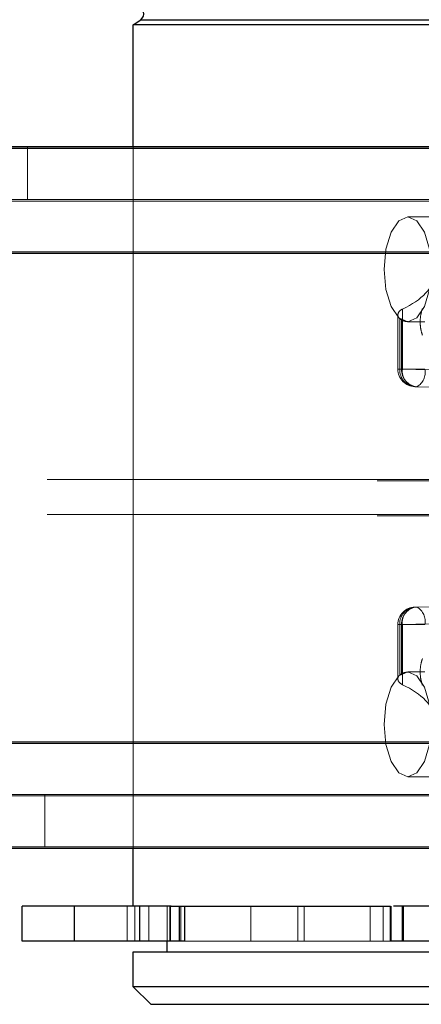
# Paper-space layout 'Sheet2' of a CAD drawing. Units: inches. Extents: x 0.1 to 16.8, y 0.1 to 10.9.
# Drawn here: x 5.4 to 5.4, y 2.6 to 2.7 of the extents above; entities that cross this region are included whole.
import ezdxf

# ---------------------------------------------------------------- set-up
doc = ezdxf.new("R2010")
doc.units = ezdxf.units.IN
doc.header["$MEASUREMENT"] = 0
doc.linetypes.add('HIDDEN', pattern=[0.07500000000000001, 0.05, -0.025])

psp = doc.layouts.new('Sheet2')

# ---------------------------------------------------------------- linework, layer by layer
at = {"color": 7, "linetype": 'Continuous', "lineweight": 25}
for p, q in [((5.369365853004611, 2.738946021625643), (5.370070299485156, 2.739439280361586)), ((5.369365853004611, 2.727509590101931), (5.369365853004611, 2.738946021625643)), ((5.402010209959991, 2.738946021625643), (5.369365853004611, 2.738946021625643)), ((5.370070299485156, 2.739439280361586), (5.401305763479447, 2.739439280361586)), ((5.830774951651598, 2.727362341299046), (5.182597116532846, 2.727362341299045)), ((5.417091409637032, 2.727509590101931), (5.350339585690113, 2.727509590101931)), ((5.824626611549713, 2.717519821614006), (5.176448776430959, 2.717519821614006)), ((5.824626611549713, 2.671588063083822), (5.176448776430959, 2.671588063083822)), ((5.830774951651598, 2.661745543398783), (5.182597116532846, 2.661745543398783)), ((5.369365853004611, 2.656315364380148), (5.369365853004611, 2.661745543398783)), ((5.358949186338001, 2.653034524485136), (5.358949186338001, 2.656315364380149)), ((5.3638296304638, 2.656315364380149), (5.358949186338001, 2.656315364380149)), ((5.3638296304638, 2.656315364380149), (5.3638296304638, 2.653034524485136)), ((5.369940223799496, 2.656315364380149), (5.3638296304638, 2.656315364380149)), ((5.369940223799496, 2.656315364380149), (5.369940223799496, 2.653034524485136)), ((5.372925647094094, 2.656315364380148), (5.369940223799496, 2.656315364380149)), ((5.372799818224785, 2.656315364380148), (5.39349879014661, 2.656315364380148)), ((5.373683844964974, 2.656315364380149), (5.373683844964974, 2.653034524485136)), ((5.374174544807123, 2.656315364380149), (5.374174544807123, 2.653034524485136)), ((5.39349879014661, 2.653034524485136), (5.39349879014661, 2.656315364380149)), ((5.393542764417176, 2.656315364380149), (5.393542764417176, 2.653034524485136)), ((5.394701665981462, 2.656315364380149), (5.39377747745562, 2.656315364380148)), ((5.394701665981462, 2.656315364380149), (5.394701665981462, 2.653034524485136)), ((5.400293219962396, 2.656315364380149), (5.394701665981462, 2.656315364380149)), ((5.3638296304638, 2.653034524485136), (5.358949186338001, 2.653034524485136)), ((5.369940223799496, 2.653034524485136), (5.3638296304638, 2.653034524485136)), ((5.373683844964974, 2.653034524485136), (5.369940223799496, 2.653034524485136)), ((5.372564671902249, 2.652050272516632), (5.372564671902249, 2.653034524485136)), ((5.374174544807123, 2.653034524485136), (5.373683844964974, 2.653034524485136)), ((5.393542764417176, 2.653034524485136), (5.39349879014661, 2.653034524485136)), ((5.394701665981462, 2.653034524485136), (5.393542764417176, 2.653034524485136)), ((5.400293219962396, 2.653034524485136), (5.394701665981462, 2.653034524485136)), ((5.369365853004611, 2.648769432621618), (5.369365853004611, 2.652050272516632)), ((5.369365853004611, 2.652050272516632), (5.402010209959991, 2.652050272516632)), ((5.371006272952117, 2.647129012674112), (5.369365853004611, 2.648769432621618)), ((5.402010209959991, 2.648769432621618), (5.369365853004611, 2.648769432621618)), ((5.371006272952117, 2.647129012674112), (5.400369790012485, 2.647129012674112))]:
    psp.add_line(p, q, dxfattribs=at)
at = {"color": 7, "linetype": 'HIDDEN', "lineweight": 18}
for p, q in [((5.401305763479447, 2.739439280361586), (5.370070299485156, 2.739439280361586)), ((5.359441312322391, 2.72258833025941), (5.359441312322391, 2.727509590101931)), ((5.369365853004611, 2.661745543398783), (5.369365853004611, 2.727509590101931)), ((5.417091409637032, 2.72258833025941), (4.452646969778451, 2.72258833025941)), ((5.830774951651598, 2.722441081456525), (5.182597116532846, 2.722441081456525)), ((5.39511361776834, 2.720947910311904), (5.400112399732485, 2.720947910311904)), ((5.414881487667234, 2.717667070416891), (4.450437047808654, 2.717667070416891)), ((5.412671565697438, 2.717667070416891), (4.491897845488482, 2.717667070416891)), ((5.462026489689576, 2.717667070416891), (4.497582049830995, 2.717667070416891)), ((5.464236411659374, 2.717667070416891), (4.499791971800792, 2.717667070416891)), ((5.827700781600655, 2.717519821614006), (5.179522946481903, 2.717519821614006)), ((5.893283076020772, 2.717519821614006), (5.245105240902021, 2.717519821614006)), ((5.896357246071715, 2.717519821614006), (5.248179410952963, 2.717519821614006)), ((5.394619980601409, 2.71231041738123), (5.394619980601409, 2.706671152490093)), ((5.394192541393545, 2.706671152490093), (5.394192541393545, 2.711749974748612)), ((5.394367240307831, 2.711406407483067), (5.394367240307831, 2.706671152490093)), ((5.394541254561017, 2.711282185929133), (5.394541254561017, 2.706671152490093)), ((5.395723685266563, 2.711105390626865), (5.39511361776834, 2.711105390626865)), ((5.394619980601409, 2.706671152490093), (5.394192704566917, 2.706671152490093)), ((5.394367240307831, 2.706671152490093), (5.394541254561017, 2.706671152490093)), ((5.394541254561017, 2.706671152490093), (5.396717923697699, 2.706671152490093)), ((5.394619980601409, 2.706671152490093), (5.398397313245536, 2.706579721184578)), ((5.399584713625984, 2.704939551080976), (5.395807380981856, 2.70503098238649)), ((5.395981395235042, 2.70503098238649), (5.395807380981856, 2.70503098238649)), ((5.395981395235042, 2.70503098238649), (5.421143045442268, 2.704543710836839)), ((5.461289849032976, 2.696341611099306), (4.496845409174396, 2.696341611099306)), ((5.892258352670458, 2.696194362296421), (5.244080517551705, 2.69619436229642)), ((5.461289849032976, 2.693060771204292), (4.496845409174396, 2.693060771204292)), ((5.892258352670458, 2.692913522401407), (5.244080517551705, 2.692913522401407)), ((5.399584713625984, 2.684462831222624), (5.395807380981856, 2.684371399917109)), ((5.395981395235042, 2.684371399917109), (5.421143045442268, 2.68485867146676)), ((5.395807380981856, 2.684371399917109), (5.395981395235042, 2.684371399917109)), ((5.394192541393545, 2.677650401484029), (5.394192541393545, 2.682731229813506)), ((5.394619980601409, 2.682731229813506), (5.394192704566917, 2.682731229813506)), ((5.394367240307831, 2.677995974820531), (5.394367240307831, 2.682731229813506)), ((5.394367240307831, 2.682731229813506), (5.394541254561017, 2.682731229813506)), ((5.396717923697699, 2.682731229813506), (5.394541254561017, 2.682731229813506)), ((5.394541254561017, 2.682731229813506), (5.394541254561017, 2.678120196374466)), ((5.394619980601409, 2.682731229813506), (5.398397307968819, 2.682822660991296)), ((5.394619980601409, 2.677091964922369), (5.394619980601409, 2.682731229813506)), ((5.39511361776834, 2.678296991676734), (5.395727067148001, 2.678296991676734)), ((5.414881487667234, 2.671735311886708), (4.450437047808654, 2.671735311886708)), ((5.412671565697438, 2.671735311886708), (4.491897845488482, 2.671735311886708)), ((5.462026489689576, 2.671735311886708), (4.497582049830995, 2.671735311886708)), ((5.464236411659374, 2.671735311886708), (4.499791971800792, 2.671735311886708)), ((5.827700781600655, 2.671588063083822), (5.179522946481903, 2.671588063083822)), ((5.893283076020772, 2.671588063083822), (5.245105240902021, 2.671588063083822)), ((5.896357246071715, 2.671588063083822), (5.248179410952963, 2.671588063083822)), ((5.400108894429628, 2.668454471991695), (5.39511361776834, 2.668454471991695)), ((5.417091409637032, 2.666814052044188), (4.452646969778451, 2.666814052044188)), ((5.830774951651598, 2.666666803241303), (5.182597116532846, 2.666666803241302)), ((5.361081732269897, 2.661892792201668), (5.361081732269897, 2.666814052044188)), ((5.417091409637032, 2.661892792201668), (5.181537581789677, 2.661892792201668)), ((5.368805840506215, 2.653034524485136), (5.368805840506215, 2.656315364380149)), ((5.369510716702242, 2.656315364380149), (5.369510716702242, 2.653034524485136)), ((5.370835495999503, 2.656315364380149), (5.370835495999503, 2.653034524485136)), ((5.372564671902306, 2.653034524485136), (5.372564671902306, 2.656315364380149)), ((5.372564671902249, 2.653034524485136), (5.372564671902249, 2.656315364380148)), ((5.372799818224785, 2.656315364380149), (5.372799818224785, 2.653034524485136)), ((5.372865151492793, 2.656315364380149), (5.372865151492793, 2.653034524485136)), ((5.373838242556301, 2.656315364380149), (5.373838242556301, 2.653034524485136)), ((5.380389520974509, 2.656315364380149), (5.380389520974509, 2.653034524485136)), ((5.384797586070629, 2.656315364380149), (5.384797586070629, 2.653034524485136)), ((5.385403638327401, 2.656315364380149), (5.385403638327401, 2.653034524485136)), ((5.391605892104934, 2.656315364380149), (5.391605892104934, 2.653034524485136)), ((5.39281537004879, 2.656315364380149), (5.39281537004879, 2.653034524485136)), ((5.394608591821234, 2.656315364380149), (5.394608591821234, 2.653034524485136)), ((5.380389520974509, 2.653034524485136), (5.374174544807123, 2.653034524485136)), ((5.384797586070629, 2.653034524485136), (5.380389520974509, 2.653034524485136)), ((5.385403638327401, 2.653034524485136), (5.384797586070629, 2.653034524485136)), ((5.391605892104934, 2.653034524485136), (5.385403638327401, 2.653034524485136)), ((5.39281537004879, 2.653034524485136), (5.391605892104934, 2.653034524485136)), ((5.39349879014661, 2.653034524485136), (5.39281537004879, 2.653034524485136))]:
    psp.add_line(p, q, dxfattribs=at)
at = {"color": 7, "linetype": 'HIDDEN', "lineweight": 18, "flags": 128}
for points in [[(5.392903695798542, 2.716026650469384), (5.393071916091997, 2.717909935077481), (5.393550966957602, 2.719506506676011), (5.394267917243678, 2.720573301712058), (5.39511361776834, 2.720947910311904), (5.395959318292999, 2.720573301712058), (5.396676268579076, 2.719506506676011), (5.397155319444681, 2.717909935077481), (5.397323539738136, 2.716026650469384), (5.397155319444681, 2.714143365861288), (5.396676268579076, 2.712546794262758), (5.395959318292999, 2.711479999226711), (5.39511361776834, 2.711105390626865), (5.394267917243678, 2.711479999226711), (5.393550966957602, 2.712546794262758), (5.393071916091997, 2.714143365861288), (5.392903695798542, 2.716026650469384)], [(5.392903695798542, 2.673375731834214), (5.393071916091997, 2.67525901644231), (5.393550966957602, 2.676855588040841), (5.394267917243678, 2.677922383076887), (5.39511361776834, 2.678296991676734), (5.395959318292999, 2.677922383076887), (5.396676268579076, 2.676855588040841), (5.397155319444681, 2.67525901644231), (5.397323539738136, 2.673375731834214), (5.397155319444681, 2.671492447226118), (5.396676268579076, 2.669895875627587), (5.395959318292999, 2.66882908059154), (5.39511361776834, 2.668454471991695), (5.394267917243678, 2.66882908059154), (5.393550966957602, 2.669895875627588), (5.393071916091997, 2.671492447226118), (5.392903695798542, 2.673375731834214)]]:
    psp.add_lwpolyline(points, dxfattribs=at)
at = {"color": 7, "linetype": 'Continuous', "lineweight": 25}
psp.add_arc((5.369693936994112, 2.739976781702983), 0.0006561679790024755, 304.999999999976, 90, dxfattribs=at)
at = {"color": 7, "linetype": 'HIDDEN', "lineweight": 18}
for centre, radius, start, end in [((5.395376165040696, 2.712635753773518), 0.001590352608206596, 230.6242674039685, 238.3327997342451), ((5.395832961341051, 2.706671152490093), 0.001640419947506762, 180, 268.6134117167058), ((5.395929321542883, 2.706590389621749), 0.001564167646322774, 177.0403236130967, 265.5287555381345), ((5.396103335796067, 2.706590389621746), 0.001564167646321138, 177.0403236129959, 265.5287555381917), ((5.39606682790192, 2.706468702890314), 0.001460942487385606, 172.034623986498, 259.7706584963668), ((5.395207737746786, 2.706363854402737), 0.001541133907494432, 300.1327627405979, 11.50172258542002), ((5.395832961341051, 2.682731229813506), 0.001640419947506762, 91.38658828329503, 180), ((5.395929321542883, 2.682811992681849), 0.001564167646323823, 94.47124446186251, 182.9596763868554), ((5.396103335796067, 2.682811992681852), 0.001564167646321092, 94.47124446180653, 182.9596763869724), ((5.396066827901921, 2.682933679413284), 0.001460942487386795, 100.2293415036964, 187.9653760134759), ((5.395207737746784, 2.683038527900861), 0.001541133907496538, 348.4982774146167, 59.86723725933385), ((5.395376165040563, 2.676766628530272), 0.00159035260797498, 121.6672002653011, 129.3757325967113)]:
    psp.add_arc(centre, radius, start, end, dxfattribs=at)
for centre, ratio, start_param, end_param in [((5.388559228055795, 2.716026650469384), 0.532311249776737, 5.42731984844162, 6.197094258355835), ((5.388559228055795, 2.673375731834214), 0.532311249776689, 0.08609104882387454, 0.8558654587380858)]:
    psp.add_ellipse(centre, major_axis=(0.009245079536800205, 0), ratio=ratio, start_param=start_param, end_param=end_param, dxfattribs=at)
for points, knots in [([(5.394367240307831, 2.711406407483067), (5.394297696258118, 2.711487633177047), (5.394158838781975, 2.711649815202828), (5.394211981570598, 2.711960319454509), (5.394395944813962, 2.712193272156162), (5.394578529103995, 2.712288742964615), (5.394619980601409, 2.71231041738123)], [0, 0, 0, 0, 0.293991593922151, 0.5870082473760265, 0.9062398711188309, 1, 1, 1, 1]), ([(5.394541254561017, 2.711282185929133), (5.394634233802658, 2.711240060056344), (5.394820269939634, 2.711155773128402), (5.395271579253411, 2.711108864408556), (5.395791626011699, 2.711102579671676), (5.396297318336574, 2.711113797885088), (5.396592116929614, 2.711115807910746), (5.396717923697699, 2.711116665699209)], [0, 0, 0, 0, 0.2104799749815466, 0.4211357370218899, 0.6292455778079606, 0.8417787034566461, 1, 1, 1, 1]), ([(5.394619980601409, 2.677091964922369), (5.394507016863584, 2.677164902812156), (5.394281770659575, 2.677310338711495), (5.394165201935449, 2.677615019340198), (5.394211979255753, 2.677848822791934), (5.394333342805249, 2.677963847727467), (5.394367240307831, 2.677995974820531)], [0, 0, 0, 0, 0.2798268056773751, 0.5579660072643663, 0.8765374902718097, 1, 1, 1, 1]), ([(5.396717923697699, 2.678285716604389), (5.396543924910291, 2.678287322206659), (5.396195931448198, 2.678290533373249), (5.395630915250594, 2.678301525986193), (5.395119797490366, 2.678284252730792), (5.394747922498445, 2.678223286861839), (5.394600498195985, 2.678149748395349), (5.394541254561017, 2.678120196374466)], [0, 0, 0, 0, 0.2157489701643101, 0.4314928407721371, 0.6469219432330311, 0.8581127591487815, 1, 1, 1, 1])]:
    psp.add_open_spline(points, degree=3, knots=knots, dxfattribs=at)
for points in [[(5.396485458980076, 2.70986750545187), (5.396429823423744, 2.710054836411912), (5.396318552311079, 2.710429498331996), (5.396272414084041, 2.711105390626866), (5.396318552311079, 2.711781282921735), (5.396429823423746, 2.712155944841819), (5.396485458980078, 2.712343275801861)], [(5.396485458980076, 2.677059106501738), (5.396429823423744, 2.677246437461781), (5.396318552311079, 2.677621099381864), (5.396272414084041, 2.678296991676734), (5.396318552311079, 2.678972883971602), (5.396429823423744, 2.679347545891687), (5.396485458980076, 2.679534876851729)]]:
    psp.add_open_spline(points, degree=3, dxfattribs=at)

doc.saveas('drawing.dxf')
